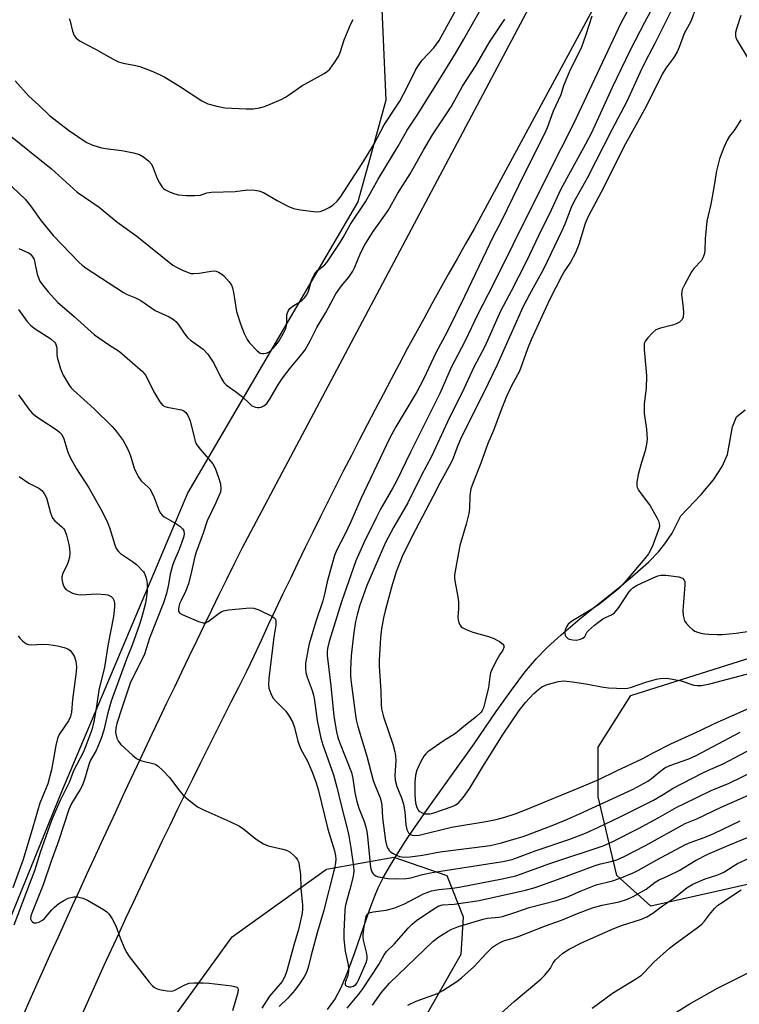
# Model space of a CAD drawing. Units: inches. Extents: x 1261766 to 1267766, y 545452 to 549452.
# Drawn here: x 1262390 to 1262597, y 546307 to 546591 of the extents above; entities that cross this region are included whole.
import ezdxf

# ---------------------------------------------------------------- set-up
doc = ezdxf.new("R2010")
doc.units = ezdxf.units.IN
doc.header["$MEASUREMENT"] = 0
for name, color, linetype in [('HYDRO-Single Line Stream', 4, 'Continuous'), ('NTRL-Trees', 3, 'Continuous'), ('TRANS-Road', 130, 'Continuous'), ('Undefined', 1, 'Continuous')]:
    doc.layers.add(name, color=color, linetype=linetype)

msp = doc.modelspace()

# ---------------------------------------------------------------- linework, layer by layer
at = {"layer": 'HYDRO-Single Line Stream'}
msp.add_lwpolyline([(1262478.89, 546305.77), (1262480.92, 546308.63), (1262481.84, 546310.24), (1262482.79, 546312.12), (1262484.74, 546316.69), (1262486.65, 546321.88), (1262491.14, 546334.96), (1262492.38, 546338.25), (1262493.48, 546340.81), (1262495.01, 546343.86), (1262496.95, 546347.31), (1262499.28, 546351.13), (1262501.98, 546355.3), (1262507.52, 546363.34), (1262521.08, 546382.29), (1262527.46, 546391.6), (1262531.86, 546397.79), (1262535.7, 546402.89), (1262538.91, 546406.75), (1262542.07, 546410), (1262546.16, 546413.73), (1262551.53, 546418.26), (1262563.04, 546427.55), (1262567.37, 546431.14), (1262571.42, 546434.75), (1262574.16, 546437.57), (1262575.96, 546439.86), (1262578.09, 546442.95), (1262580.61, 546447.93), (1262586.44, 546454.13), (1262589.98, 546458.39), (1262592.54, 546462.23), (1262594.02, 546465.64), (1262595.52, 546473.63), (1262596.64, 546476.51), (1262599.14, 546478.5)], dxfattribs=at)
at = {"layer": 'NTRL-Trees'}
for points in [[(1262494.3, 546598.3), (1262495.63, 546567.7), (1262490.95, 546550.55), (1262487.63, 546538.38), (1262438.61, 546454.65), (1262402.27, 546368.5), (1262309.82, 546140.96), (1262293.37, 546124.98), (1262281.63, 546123.75), (1262246.18, 546140.96), (1262199.08, 546197.73), (1262158.5, 546224.29), (1262148.85, 546253.57), (1262166.01, 546283.83), (1262213.29, 546365.11), (1262243.79, 546412.96), (1262334.8, 546520.28), (1262369.95, 546589.67), (1262384.71, 546597.32)], [(1262609.96, 546344.06), (1262591.23, 546339.86), (1262572, 546335.55), (1262562.19, 546344.35), (1262556.75, 546367.07), (1262556.81, 546381.38), (1262566.24, 546396.21), (1262633.94, 546417.66)], [(1262429.53, 546296.41), (1262451.37, 546326.66), (1262478.59, 546346.22), (1262497.93, 546349.65), (1262513.21, 546344.35), (1262517.89, 546332.49), (1262517.27, 546321.58), (1262502.05, 546294.96)]]:
    msp.add_lwpolyline(points, dxfattribs=at)
at = {"layer": 'TRANS-Road'}
for points in [[(1262391.25, 546304.07), (1262393.26, 546308.6), (1262395.28, 546313.12), (1262397.3, 546317.65), (1262399.33, 546322.16), (1262401.37, 546326.68), (1262403.41, 546331.2), (1262405.46, 546335.71), (1262407.51, 546340.21), (1262409.57, 546344.72), (1262411.64, 546349.22), (1262413.71, 546353.72), (1262415.78, 546358.22), (1262417.87, 546362.71), (1262419.96, 546367.2), (1262422.06, 546371.69), (1262424.16, 546376.18), (1262426.28, 546380.66), (1262428.39, 546385.13), (1262430.51, 546389.61), (1262432.64, 546394.09), (1262434.78, 546398.56), (1262436.92, 546403.03), (1262439.06, 546407.49), (1262441.21, 546411.95), (1262443.37, 546416.41), (1262445.54, 546420.87), (1262447.71, 546425.32), (1262449.89, 546429.77), (1262452.07, 546434.22), (1262454.26, 546438.66), (1262558.39, 546635)], [(1262571.84, 546624.75), (1262521.05, 546530.62), (1262518.6, 546526.32), (1262516.16, 546522.02), (1262513.74, 546517.71), (1262511.33, 546513.39), (1262508.93, 546509.06), (1262506.55, 546504.73), (1262504.18, 546500.39), (1262501.83, 546496.04), (1262499.49, 546491.69), (1262497.16, 546487.33), (1262494.84, 546482.96), (1262492.54, 546478.58), (1262490.26, 546474.19), (1262487.99, 546469.8), (1262485.73, 546465.4), (1262483.48, 546461), (1262481.25, 546456.58), (1262479.03, 546452.16), (1262476.83, 546447.74), (1262474.64, 546443.3), (1262472.47, 546438.86), (1262470.31, 546434.41), (1262468.16, 546429.95), (1262466.02, 546425.5), (1262463.91, 546421.03), (1262461.8, 546416.55), (1262459.71, 546412.07), (1262457.63, 546407.58), (1262455.57, 546403.09), (1262453.3, 546398.69), (1262451.05, 546394.27), (1262448.81, 546389.86), (1262446.58, 546385.44), (1262444.36, 546381.01), (1262442.16, 546376.58), (1262439.96, 546372.13), (1262437.77, 546367.69), (1262435.6, 546363.24), (1262433.44, 546358.79), (1262431.29, 546354.32), (1262429.15, 546349.86), (1262427.02, 546345.39), (1262424.91, 546340.91), (1262422.8, 546336.42), (1262420.71, 546331.94), (1262418.63, 546327.44), (1262416.56, 546322.94), (1262414.5, 546318.44), (1262412.45, 546313.93), (1262410.41, 546309.41), (1262408.39, 546304.89)]]:
    msp.add_lwpolyline(points, dxfattribs=at)
at = {"layer": 'Undefined'}
for points, elevation in [([(1262572.65, 546607.13), (1262563.36, 546589.87), (1262549.68, 546560.93), (1262542.58, 546546.89), (1262539.54, 546540.62), (1262535.36, 546532.52), (1262532.25, 546526.08), (1262526.54, 546514.65), (1262522.12, 546506.1), (1262518.41, 546498.24), (1262514.47, 546490.74), (1262511.17, 546483.23), (1262502.73, 546466.29), (1262498.79, 546458.15), (1262497.69, 546456.07), (1262494.15, 546449.89), (1262492.95, 546447.58), (1262489.31, 546440.22), (1262487, 546435.03), (1262482.91, 546423.2), (1262479.33, 546411.73), (1262478.82, 546409.73), (1262478.74, 546408.86), (1262478.76, 546407.7), (1262479.8, 546399.04), (1262480.64, 546390.31), (1262481.48, 546385.73), (1262481.87, 546384.13), (1262482.29, 546382.81), (1262485.72, 546374.05), (1262486.14, 546372.33), (1262486.7, 546368.28), (1262487.33, 546365.72), (1262487.9, 546363.77), (1262489.43, 546359.93), (1262489.84, 546358.63), (1262490.2, 546357.03), (1262490.41, 546355.63), (1262491.22, 546346.67), (1262491.58, 546345.45), (1262491.96, 546344.85), (1262492.31, 546344.51), (1262492.75, 546344.25), (1262493.54, 546343.99), (1262496.36, 546343.47), (1262498.36, 546343.38), (1262501.5, 546343.46), (1262502.89, 546343.71), (1262506.25, 546344.67), (1262509.01, 546345.24), (1262529.3, 546348.36), (1262530.73, 546348.64), (1262532.04, 546349.01), (1262538.9, 546351.54), (1262548.6, 546354.8), (1262553.13, 546356.55), (1262556.91, 546358.25), (1262562.96, 546361.14), (1262572.68, 546366.1), (1262575.52, 546367.67), (1262578.41, 546369.48), (1262586.75, 546373.8), (1262588.6, 546374.69), (1262592.79, 546376.5), (1262602.95, 546381.92)], 442), ([(1262386.26, 546558.47), (1262399.41, 546547.9), (1262406.76, 546541.21), (1262413.11, 546536.9), (1262418.22, 546532.66), (1262423.98, 546528.5), (1262434.35, 546520.2), (1262435.33, 546519.6), (1262437.14, 546518.73), (1262438.72, 546518.06), (1262439.53, 546517.83), (1262440.39, 546517.76), (1262441.87, 546517.85), (1262445.39, 546518.45), (1262446.24, 546518.51), (1262446.77, 546518.43), (1262447.49, 546518.14), (1262448.41, 546517.59), (1262449.05, 546517.09), (1262449.82, 546516.29), (1262450.53, 546515.41), (1262451.17, 546514.41), (1262451.48, 546513.7), (1262451.79, 546512.31), (1262452.62, 546506.83), (1262453.89, 546502.95), (1262454.83, 546500.52), (1262455.73, 546498.76), (1262456.39, 546497.83), (1262458.57, 546495.5), (1262459.43, 546494.85), (1262459.91, 546494.7), (1262460.43, 546494.7), (1262461.22, 546494.85), (1262461.97, 546495.16), (1262462.64, 546495.67), (1262463.24, 546496.28), (1262464.01, 546497.14), (1262464.7, 546498.09), (1262466.22, 546500.63), (1262466.82, 546501.98), (1262467.1, 546503.34), (1262467.19, 546505.93), (1262467.31, 546506.45), (1262467.62, 546507.11), (1262468.05, 546507.68), (1262468.63, 546508.18), (1262471.5, 546510.03), (1262472.26, 546510.78), (1262472.9, 546511.63), (1262473.4, 546512.71), (1262474.38, 546516.05), (1262475.1, 546517.55), (1262476.01, 546518.61), (1262477.98, 546520.21), (1262478.69, 546520.94), (1262482.28, 546526.42), (1262483.32, 546528.12), (1262485.48, 546532.01), (1262489.8, 546538.38), (1262493.47, 546544.93), (1262499.21, 546554.42), (1262501.77, 546559.09), (1262504.66, 546563.43), (1262511.13, 546573.66), (1262515.7, 546581.16), (1262518.13, 546585.32), (1262526.67, 546600.46)], 442), ([(1262575.65, 546600.16), (1262570.18, 546590.1), (1262565.99, 546582.08), (1262560.8, 546571.32), (1262554.83, 546558.34), (1262553.13, 546555.07), (1262546.05, 546542.03), (1262543.24, 546536.01), (1262539.65, 546528.67), (1262536.2, 546521.36), (1262531.74, 546512.66), (1262528.64, 546506.96), (1262524.16, 546496.76), (1262520.99, 546490.79), (1262517.63, 546483.48), (1262514.01, 546476.29), (1262508.76, 546465.11), (1262505.92, 546459.65), (1262501.95, 546451.72), (1262497.83, 546444.62), (1262495.6, 546440.26), (1262490.18, 546427.93), (1262488.1, 546421.92), (1262487.39, 546419.49), (1262486.95, 546417.56), (1262486.4, 546414.36), (1262486.01, 546411.08), (1262485.67, 546407.6), (1262485.48, 546403.69), (1262485.52, 546401.76), (1262485.67, 546399.93), (1262486.78, 546391.23), (1262487.14, 546389.19), (1262487.58, 546387.33), (1262490.14, 546378.78), (1262492.03, 546371.76), (1262492.48, 546370.45), (1262494.03, 546366.7), (1262494.35, 546365.72), (1262494.53, 546364.58), (1262494.72, 546360.95), (1262495.56, 546354.34), (1262495.98, 546352.74), (1262496.31, 546352.02), (1262496.6, 546351.6), (1262497, 546351.21), (1262497.73, 546350.73), (1262498.77, 546350.18), (1262499.59, 546349.87), (1262500.95, 546349.67), (1262502.66, 546349.73), (1262506.17, 546350.22), (1262511.3, 546351.14), (1262525.67, 546353.02), (1262528.94, 546353.82), (1262533.2, 546355), (1262535.17, 546355.63), (1262544.04, 546358.99), (1262547.94, 546360.56), (1262551.43, 546362.11), (1262566.89, 546369.26), (1262571.12, 546371.55), (1262572.12, 546372.29), (1262574.79, 546374.55), (1262576.03, 546375.39), (1262577.4, 546376.02), (1262582.93, 546378), (1262585, 546378.95), (1262597.68, 546385.61)], 440), ([(1262578.81, 546595.41), (1262573.25, 546584.19), (1262571.24, 546580.63), (1262570.23, 546578.6), (1262568.87, 546575.76), (1262565.09, 546567.35), (1262560.71, 546559.15), (1262553.67, 546545.21), (1262549.71, 546538.23), (1262549.05, 546536.77), (1262547.19, 546531.97), (1262546.37, 546530.1), (1262541.03, 546519.04), (1262536.98, 546511.72), (1262535.11, 546508.11), (1262527.71, 546491.52), (1262523.84, 546483.53), (1262517.36, 546470.56), (1262516.15, 546467.73), (1262515.02, 546464.54), (1262514.5, 546463.31), (1262511.16, 546457.41), (1262509.21, 546453.47), (1262504.17, 546443.92), (1262500.58, 546436.73), (1262498.63, 546431.86), (1262497.29, 546427.4), (1262495.49, 546420.57), (1262495.01, 546418.56), (1262494.39, 546415.38), (1262494.08, 546412.85), (1262493.73, 546406.39), (1262493.73, 546404.65), (1262494.19, 546397.47), (1262494.3, 546393.66), (1262494.43, 546392.42), (1262495.02, 546390.09), (1262497.69, 546382.23), (1262498.25, 546379.99), (1262498.45, 546378.84), (1262498.52, 546377.48), (1262498.25, 546373.19), (1262498.32, 546371.81), (1262498.79, 546369.97), (1262500.19, 546366.72), (1262500.77, 546364.9), (1262501.17, 546362.67), (1262501.43, 546358.98), (1262501.72, 546357.59), (1262502.16, 546356.64), (1262502.53, 546356.29), (1262503.25, 546355.96), (1262504.09, 546355.89), (1262505.24, 546356.01), (1262514.54, 546358.3), (1262524.42, 546359.94), (1262527.42, 546360.52), (1262529.88, 546361.13), (1262532.85, 546362.14), (1262535.86, 546363.3), (1262552.7, 546370.18), (1262556.96, 546372.03), (1262562.06, 546374.52), (1262569.49, 546377.93), (1262572.78, 546379.75), (1262577.68, 546382.27), (1262586.21, 546386.17), (1262590.31, 546388.16), (1262600.25, 546392.58)], 438), ([(1262585.07, 546594.82), (1262583.45, 546590.33), (1262581.57, 546586.9), (1262580.14, 546582.94), (1262579.56, 546581.61), (1262578.56, 546579.99), (1262576.3, 546576.97), (1262575.25, 546575.21), (1262570.62, 546565.88), (1262564.19, 546554.26), (1262558.31, 546542.42), (1262553.89, 546534.25), (1262553.09, 546532.21), (1262551.19, 546526.11), (1262550.29, 546523.76), (1262548.81, 546521.03), (1262547.2, 546518.67), (1262546.39, 546517.31), (1262542.77, 546510.15), (1262537.49, 546498.66), (1262536.45, 546496.11), (1262534.94, 546491.75), (1262534.11, 546489.63), (1262531.88, 546485.43), (1262530.43, 546482.31), (1262528.84, 546478.54), (1262526.66, 546472.56), (1262525.04, 546468.79), (1262523.02, 546463.16), (1262520.81, 546457.62), (1262520.17, 546455.78), (1262519.85, 546453.84), (1262519.75, 546450.05), (1262519.58, 546448.62), (1262518.81, 546445.56), (1262517, 546439.44), (1262515.47, 546430.97), (1262515.44, 546430.12), (1262515.51, 546429.25), (1262516.37, 546424.61), (1262516.57, 546423.18), (1262516.6, 546421.28), (1262516.38, 546418.8), (1262516.45, 546417.98), (1262516.69, 546417.18), (1262517.05, 546416.44), (1262517.37, 546416.02), (1262517.79, 546415.69), (1262518.8, 546415.19), (1262520.69, 546414.48), (1262525.24, 546413.24), (1262526.6, 546412.72), (1262528.38, 546411.74), (1262529.27, 546411.11), (1262529.64, 546410.59), (1262529.67, 546410.04), (1262529.34, 546409.32), (1262528.44, 546408.02), (1262527.7, 546406.73), (1262526.38, 546404.07), (1262525.81, 546402.72), (1262525.56, 546401.62), (1262525.19, 546398.56), (1262524.29, 546394.58), (1262523.73, 546392.69), (1262523.38, 546391.91), (1262523.08, 546391.46), (1262521.74, 546390.15), (1262518.08, 546387.24), (1262515.76, 546385.23), (1262512.45, 546383.24), (1262507.72, 546379.96), (1262507.14, 546379.38), (1262506.62, 546378.71), (1262505.61, 546377), (1262504.61, 546374.68), (1262504.23, 546373.27), (1262504.05, 546371.27), (1262503.97, 546367.53), (1262504.23, 546365.31), (1262504.57, 546363.98), (1262505.08, 546363.09), (1262505.46, 546362.76), (1262506.11, 546362.37), (1262506.84, 546362.13), (1262507.58, 546362.08), (1262508.33, 546362.16), (1262509.45, 546362.43), (1262514.75, 546364.21), (1262515.77, 546364.71), (1262516.66, 546365.4), (1262518, 546366.91), (1262519.84, 546369.52), (1262523.46, 546375.59), (1262529.43, 546385.09), (1262534.08, 546391.92), (1262535.83, 546394.2), (1262538.27, 546396.83), (1262539.6, 546397.99), (1262540.55, 546398.67), (1262542.1, 546399.34), (1262545.37, 546400.28), (1262546.79, 546400.4), (1262549.41, 546400.17), (1262553.84, 546399.5), (1262557.78, 546398.71), (1262559.73, 546398.42), (1262564.36, 546398.27), (1262565.21, 546398.33), (1262566.08, 546398.53), (1262570.85, 546400.12), (1262573.56, 546400.94), (1262574.66, 546401.14), (1262576.33, 546401.21), (1262577.76, 546401.06), (1262580.66, 546400.44), (1262584.38, 546399.23), (1262585.44, 546399.08), (1262586.51, 546399.08), (1262588.96, 546399.59), (1262600.91, 546402.79)], 436), ([(1262388.88, 546573.27), (1262392.85, 546568.89), (1262395.72, 546566.26), (1262398.82, 546563.28), (1262404.26, 546559.05), (1262409.34, 546555.6), (1262410.97, 546554.85), (1262413.75, 546554.02), (1262414.9, 546553.81), (1262419.59, 546553.2), (1262423.03, 546552.55), (1262424.7, 546552.11), (1262425.91, 546551.42), (1262427.43, 546550.15), (1262428.14, 546549.28), (1262428.64, 546548.22), (1262429.83, 546545.18), (1262430.49, 546543.88), (1262431.25, 546542.67), (1262431.62, 546542.27), (1262432.06, 546541.94), (1262433.57, 546541.22), (1262434.9, 546540.72), (1262435.99, 546540.47), (1262438.19, 546540.27), (1262440.68, 546540.21), (1262442.3, 546540.36), (1262444.12, 546540.99), (1262445.41, 546541.23), (1262452.25, 546541.42), (1262455.84, 546541.9), (1262457.91, 546541.82), (1262459.08, 546541.62), (1262460.45, 546541.07), (1262464.36, 546538.8), (1262467.46, 546537.19), (1262469.07, 546536.54), (1262471.05, 546536.17), (1262475.64, 546535.53), (1262476.76, 546535.61), (1262477.83, 546536), (1262479.38, 546536.81), (1262480.35, 546537.47), (1262481.65, 546538.61), (1262482.52, 546539.68), (1262488.8, 546549.46), (1262492.16, 546554.93), (1262495.22, 546560.58), (1262499.64, 546567.42), (1262501.82, 546571.47), (1262504.22, 546576.34), (1262504.92, 546577.59), (1262506.1, 546579.19), (1262509.52, 546582.78), (1262511.04, 546584.94), (1262515.95, 546593.84)], 440), ([(1262554.97, 546591.88), (1262553.22, 546586.5), (1262551.86, 546582.73), (1262548.82, 546576.67), (1262548.11, 546575.1), (1262546.81, 546571.89), (1262546, 546569.25), (1262543.79, 546564.59), (1262542.09, 546559.77), (1262541.32, 546557.97), (1262535.51, 546546.41), (1262528.87, 546532.81), (1262526.58, 546528.44), (1262518.3, 546511.12), (1262513.22, 546500.74), (1262510.16, 546495.15), (1262506.52, 546487.33), (1262504.61, 546483.74), (1262498.49, 546473.59), (1262496.78, 546470.43), (1262488.45, 546452.86), (1262485.54, 546446.25), (1262483.81, 546442.63), (1262481.52, 546438.17), (1262480.86, 546436.56), (1262480.44, 546435.18), (1262478.73, 546428.96), (1262477.99, 546425.42), (1262477.48, 546423.52), (1262475.51, 546417.51), (1262473.61, 546411.1), (1262473.28, 546409.68), (1262472.56, 546405.55), (1262472.49, 546404.19), (1262472.62, 546402.83), (1262473.02, 546401.49), (1262474.47, 546397.69), (1262474.86, 546396.34), (1262475.13, 546394.75), (1262475.88, 546389.06), (1262476.92, 546383.93), (1262477.51, 546382.02), (1262480.61, 546373.35), (1262481.59, 546369.78), (1262482.7, 546365.02), (1262484.66, 546357.55), (1262485.02, 546355.83), (1262485.61, 546352.33), (1262486.33, 546347), (1262486.4, 546345.61), (1262486.21, 546344.2), (1262485.55, 546341.35), (1262484.09, 546336.19), (1262483.91, 546335.34), (1262483.81, 546334.24), (1262483.53, 546328.22), (1262483.56, 546326.03), (1262483.94, 546322.55), (1262484.79, 546318.62), (1262484.91, 546317.51), (1262484.86, 546316.68), (1262484.67, 546315.58), (1262484, 546313.87), (1262483.9, 546313.44), (1262483.99, 546312.87), (1262484.25, 546312.58), (1262484.89, 546312.33), (1262485.68, 546312.33), (1262486.38, 546312.53), (1262487.05, 546313.01), (1262487.39, 546313.46), (1262487.8, 546314.23), (1262490.11, 546319.49), (1262490.3, 546320.31), (1262490.31, 546321.17), (1262490.1, 546322.3), (1262489.24, 546325.69), (1262489.12, 546326.54), (1262489.12, 546327.36), (1262489.39, 546329.57), (1262489.95, 546332.53), (1262490.25, 546333.21), (1262490.79, 546333.62), (1262491.99, 546333.93), (1262495.74, 546334.39), (1262497.91, 546334.93), (1262500.81, 546336.14), (1262506.52, 546339.06), (1262508.82, 546339.91), (1262510.88, 546340.29), (1262514.86, 546340.68), (1262516.79, 546340.98), (1262529.14, 546343.36), (1262533.07, 546344.23), (1262542.85, 546347.79), (1262558.19, 546352.92), (1262560.98, 546354.11), (1262568.38, 546357.91), (1262574.11, 546360.98), (1262579.49, 546364.04), (1262581.43, 546365.05), (1262589.32, 546368.82), (1262594.51, 546370.98), (1262606.17, 546376.61)], 444), ([(1262597.85, 546592.1), (1262596.61, 546588.28), (1262596.35, 546587.2), (1262596.34, 546586.2), (1262596.44, 546585.72), (1262596.77, 546584.92), (1262599.84, 546579.81)], 434), ([(1262384.49, 546545.99), (1262391.81, 546539.21), (1262393.35, 546537.31), (1262396.4, 546532.95), (1262399.83, 546528.71), (1262407.34, 546520.93), (1262408.22, 546520.18), (1262409.4, 546519.35), (1262420.14, 546512.27), (1262421.16, 546511.74), (1262423.57, 546510.74), (1262425.14, 546509.96), (1262426.08, 546509.37), (1262429.22, 546507.1), (1262433.24, 546505.26), (1262434.5, 546504.5), (1262435.19, 546503.98), (1262435.86, 546503.23), (1262437.82, 546500.3), (1262438.56, 546499.38), (1262439.44, 546498.62), (1262443.01, 546496.02), (1262444.42, 546494.58), (1262446.17, 546491.99), (1262448.13, 546487.82), (1262449, 546486.36), (1262449.82, 546485.62), (1262452.37, 546483.81), (1262454.4, 546482.23), (1262456.46, 546480.23), (1262457.11, 546479.7), (1262458.14, 546479.24), (1262458.68, 546479.14), (1262459.21, 546479.17), (1262459.74, 546479.32), (1262460.5, 546479.69), (1262461.38, 546480.38), (1262462.33, 546481.73), (1262464.77, 546485.94), (1262465.88, 546487.6), (1262468.11, 546490.55), (1262471.5, 546494.55), (1262472.45, 546495.81), (1262473.89, 546498.36), (1262475.82, 546502.22), (1262478.4, 546506.57), (1262481.23, 546511.9), (1262482.86, 546514.22), (1262485.01, 546516.74), (1262486.13, 546518.41), (1262486.62, 546519.42), (1262488.35, 546523.68), (1262489.62, 546526.04), (1262491.85, 546529.56), (1262496.31, 546535.92), (1262499.14, 546540.9), (1262502.64, 546546.49), (1262506.49, 546553.29), (1262509.13, 546557.7), (1262510.42, 546559.75), (1262514.47, 546565.78), (1262517.73, 546571.72), (1262521.66, 546577.78), (1262525.5, 546584.43), (1262529.91, 546591.01)], 444), ([(1262404.46, 546591.23), (1262404.73, 546590.43), (1262405.42, 546587.62), (1262405.91, 546586.39), (1262406.53, 546585.57), (1262407.64, 546584.75), (1262412.08, 546582.42), (1262417.13, 546579.52), (1262418.68, 546578.73), (1262420.01, 546578.33), (1262423.7, 546577.72), (1262424.82, 546577.45), (1262428.09, 546576.2), (1262430.5, 546575.15), (1262432.06, 546574.32), (1262436.27, 546571.77), (1262442.65, 546567.56), (1262444.4, 546566.68), (1262446.96, 546565.96), (1262449.29, 546565.5), (1262455.44, 546565.25), (1262457.49, 546565.25), (1262459.26, 546565.51), (1262460.7, 546565.89), (1262462.34, 546566.53), (1262465.5, 546567.92), (1262466.76, 546568.58), (1262467.95, 546569.33), (1262471.48, 546571.81), (1262477.9, 546575.43), (1262478.86, 546576.09), (1262479.48, 546576.69), (1262480.89, 546578.54), (1262481.99, 546580.26), (1262482.48, 546581.44), (1262483.64, 546585.1), (1262485.58, 546589.67), (1262486.29, 546590.91)], 438), ([(1262597.85, 546562.01), (1262596.67, 546560.06), (1262595.88, 546558.9), (1262594.59, 546557.31), (1262593.9, 546556.23), (1262592.94, 546554.11), (1262591.69, 546550.79), (1262590.85, 546547.33), (1262590.14, 546542.56), (1262589.2, 546537.72), (1262588.05, 546532.85), (1262587.62, 546527.78), (1262587.51, 546524.33), (1262587.32, 546523.25), (1262586.95, 546522.25), (1262586.54, 546521.55), (1262584.38, 546519.21), (1262583.69, 546518.29), (1262581.73, 546514.71), (1262580.99, 546513.15), (1262580.85, 546512.62), (1262580.8, 546511.78), (1262581.26, 546508.02), (1262581.34, 546506.32), (1262581.26, 546505.24), (1262580.98, 546504.54), (1262580.25, 546503.79), (1262579.3, 546503.24), (1262578.19, 546502.88), (1262574.77, 546502.03), (1262573.44, 546501.52), (1262572.54, 546500.8), (1262571.1, 546499.28), (1262570.39, 546498.36), (1262570.08, 546497.6), (1262570.02, 546497.04), (1262570.05, 546495.86), (1262570.65, 546489.42), (1262570.69, 546488.27), (1262570.57, 546484.77), (1262570.05, 546480.22), (1262570, 546478.54), (1262570.08, 546477.44), (1262570.7, 546472.9), (1262570.88, 546470.03), (1262570.7, 546468.62), (1262570.28, 546466.65), (1262569.24, 546463.37), (1262568.44, 546460.25), (1262567.96, 546457.77), (1262567.9, 546456.68), (1262568.02, 546456.11), (1262568.39, 546455.36), (1262571.73, 546450.89), (1262573.75, 546447.29), (1262574.13, 546446.51), (1262574.4, 546445.72), (1262574.45, 546445.22), (1262574.33, 546444.52), (1262572.58, 546439.51), (1262571.98, 546438.24), (1262571.28, 546437.05), (1262570.24, 546435.68), (1262563.79, 546428.05), (1262562.62, 546426.98), (1262557.29, 546422.63), (1262555.12, 546421.22), (1262549.42, 546417.76), (1262548.71, 546417.26), (1262548.2, 546416.78), (1262547.69, 546415.97), (1262547.33, 546415.17), (1262547.2, 546414.62), (1262547.17, 546414.07), (1262547.29, 546413.56), (1262547.53, 546413.17), (1262548.06, 546412.68), (1262548.48, 546412.44), (1262549.5, 546412.21), (1262550.58, 546412.2), (1262551.67, 546412.41), (1262552.39, 546412.73), (1262552.91, 546413.23), (1262553.66, 546414.52), (1262554.01, 546414.96), (1262555.78, 546416.51), (1262558.15, 546418.3), (1262558.9, 546418.71), (1262560.65, 546419.42), (1262561.51, 546420.02), (1262562.75, 546421.57), (1262565.64, 546425.96), (1262566.27, 546426.75), (1262566.81, 546427.26), (1262568.02, 546427.99), (1262572.63, 546430.11), (1262573.99, 546430.68), (1262574.83, 546430.91), (1262576.26, 546430.9), (1262580.05, 546430.38), (1262581.06, 546430.01), (1262581.56, 546429.44), (1262581.73, 546428.95), (1262581.78, 546428.11), (1262581.22, 546421.85), (1262581.2, 546420.69), (1262581.3, 546419.3), (1262581.42, 546418.49), (1262581.66, 546417.73), (1262582.11, 546417.05), (1262583.09, 546416.03), (1262583.94, 546415.27), (1262584.63, 546414.79), (1262585.36, 546414.47), (1262586.4, 546414.17), (1262587.5, 546413.98), (1262588.69, 546413.88), (1262591.07, 546413.77), (1262592.53, 546413.81), (1262596.53, 546414.17), (1262606.27, 546415.64)], 434), ([(1262389.95, 546525.03), (1262392.76, 546523.73), (1262393.21, 546523.43), (1262393.74, 546522.91), (1262394.14, 546522.29), (1262394.35, 546521.77), (1262395.26, 546517.55), (1262395.61, 546516.55), (1262396.07, 546515.59), (1262396.82, 546514.51), (1262398.46, 546512.5), (1262401.23, 546509.47), (1262402.44, 546508.33), (1262405.94, 546505.35), (1262411.79, 546500.13), (1262415.81, 546497.34), (1262418.94, 546495.33), (1262425.58, 546489.53), (1262426.52, 546488.42), (1262428.83, 546483.67), (1262430.53, 546480.86), (1262431.36, 546479.88), (1262431.97, 546479.49), (1262432.73, 546479.24), (1262436.82, 546478.55), (1262437.52, 546478.24), (1262438.07, 546477.76), (1262438.67, 546476.91), (1262439.35, 546475.36), (1262440.43, 546470.64), (1262440.75, 546469.5), (1262441.08, 546468.69), (1262442.06, 546467.32), (1262445.8, 546462.95), (1262446.53, 546461.73), (1262447.42, 546459.27), (1262448.02, 546457.2), (1262448.15, 546455.88), (1262448.01, 546454.8), (1262447.61, 546453.69), (1262446.64, 546451.49), (1262444.2, 546446.51), (1262443.1, 546442.96), (1262441.01, 546437.51), (1262440.63, 546436.23), (1262439.74, 546431.98), (1262438.8, 546428.4), (1262437.97, 546426.13), (1262436.7, 546423.6), (1262436.27, 546422.58), (1262435.95, 546421.25), (1262435.97, 546420.53), (1262436.05, 546420.32), (1262436.36, 546419.97), (1262437.05, 546419.55), (1262441.72, 546417.56), (1262443.09, 546417.14), (1262443.83, 546417.18), (1262444.54, 546417.49), (1262447.69, 546419.96), (1262448.4, 546420.41), (1262448.92, 546420.62), (1262450.34, 546420.88), (1262456.53, 546421.43), (1262457.67, 546421.38), (1262459.05, 546420.9), (1262462.82, 546419.05), (1262463.51, 546418.59), (1262463.84, 546418.21), (1262464.01, 546417.51), (1262463.97, 546416.44), (1262463.41, 546412.98), (1262461.95, 546401.08), (1262461.88, 546399.43), (1262462, 546398.34), (1262462.52, 546396.78), (1262463.14, 546395.56), (1262463.9, 546394.66), (1262466.82, 546391.69), (1262467.78, 546390.31), (1262468.77, 546388.61), (1262469.37, 546387.03), (1262470.33, 546383.05), (1262470.67, 546381.96), (1262471.22, 546380.76), (1262473.14, 546377.3), (1262474.58, 546373.91), (1262475.63, 546371.02), (1262476.18, 546369.12), (1262479, 546357.73), (1262480.85, 546351.5), (1262481.17, 546350.07), (1262481.27, 546349.04), (1262481.2, 546348.06), (1262480.87, 546346.44), (1262477.74, 546334.01), (1262475.88, 546327.87), (1262474.05, 546321.04), (1262473.3, 546317.87), (1262472.8, 546316.42), (1262472.09, 546315.14), (1262470.97, 546313.41), (1262469.47, 546311.33), (1262467.41, 546308.98), (1262464.9, 546306.6)], 446), ([(1262389.84, 546507.41), (1262392.32, 546504.04), (1262393.41, 546502.84), (1262394.71, 546501.8), (1262399.17, 546498.96), (1262400.27, 546498.03), (1262400.58, 546497.58), (1262400.84, 546496.78), (1262400.91, 546496.23), (1262400.92, 546494.56), (1262401.02, 546493.71), (1262402, 546490.35), (1262402.79, 546488.45), (1262404.44, 546485.62), (1262405.06, 546484.85), (1262405.69, 546484.22), (1262411.66, 546478.83), (1262416.85, 546473.69), (1262418.03, 546472.34), (1262419.98, 546469.7), (1262421.24, 546467.35), (1262422.16, 546465.22), (1262423.15, 546461.69), (1262424.32, 546459.28), (1262425.16, 546458.1), (1262427.25, 546456.27), (1262427.69, 546455.77), (1262428.12, 546455.1), (1262428.95, 546453.23), (1262430.42, 546449.43), (1262430.79, 546448.7), (1262431.24, 546448.15), (1262431.87, 546447.64), (1262435.16, 546445.76), (1262436.36, 546444.98), (1262437.11, 546444.26), (1262437.5, 546443.62), (1262437.63, 546442.7), (1262437.43, 546441.69), (1262436.19, 546438.31), (1262434.61, 546434.75), (1262434.24, 546433.67), (1262433.6, 546431.2), (1262433.07, 546428.17), (1262432.51, 546425.61), (1262431.66, 546422.9), (1262427.63, 546412.77), (1262426.15, 546408.12), (1262422.06, 546399.8), (1262419.59, 546392.56), (1262418.22, 546388.18), (1262417.9, 546386.8), (1262417.86, 546385.53), (1262418.19, 546383.95), (1262418.65, 546382.96), (1262419.38, 546382.07), (1262422.72, 546379.04), (1262423.88, 546378.11), (1262424.63, 546377.7), (1262425.41, 546377.4), (1262428.94, 546376.55), (1262429.44, 546376.34), (1262430.11, 546375.86), (1262431.35, 546374.68), (1262433.32, 546372.6), (1262436.37, 546368.61), (1262437.3, 546367.52), (1262438.87, 546366.15), (1262441.45, 546364.15), (1262442.99, 546363.33), (1262450.76, 546359.91), (1262453.55, 546358.55), (1262454.72, 546357.73), (1262458.27, 546354.8), (1262460.42, 546353.44), (1262461.74, 546352.94), (1262465.99, 546351.97), (1262467.08, 546351.63), (1262468.06, 546351.07), (1262469.16, 546350.17), (1262469.77, 546349.58), (1262470.26, 546348.92), (1262470.56, 546348.14), (1262470.73, 546347.29), (1262471.06, 546344.68), (1262471.16, 546340.61), (1262471.7, 546335.88), (1262471.64, 546334.47), (1262471.47, 546333.07), (1262470.51, 546328.85), (1262469.18, 546324.31), (1262467.15, 546316.89), (1262466.59, 546315.22), (1262465.79, 546313.87), (1262462.13, 546309.6), (1262459.97, 546306.14)], 448), ([(1262389.86, 546482.79), (1262392.88, 546478.71), (1262393.83, 546477.56), (1262395.19, 546476.47), (1262401.06, 546472.63), (1262401.83, 546471.99), (1262402.34, 546471.39), (1262402.96, 546470.15), (1262404.08, 546466.28), (1262404.72, 546464.74), (1262406.59, 546461.56), (1262410.18, 546456.03), (1262413.6, 546449.91), (1262415.36, 546446.52), (1262416.09, 546444.61), (1262417.61, 546439.6), (1262418.04, 546438.58), (1262418.64, 546437.72), (1262419.22, 546437.14), (1262422.7, 546434.84), (1262423.84, 546433.92), (1262425.84, 546431.83), (1262426.16, 546431.36), (1262426.48, 546430.64), (1262426.76, 546429.61), (1262426.9, 546428.5), (1262426.94, 546426.5), (1262426.86, 546425.36), (1262426.44, 546422.81), (1262425.39, 546418.9), (1262424.72, 546416.7), (1262422.61, 546410.71), (1262421.01, 546406.73), (1262416.6, 546394.62), (1262415.6, 546391.2), (1262414.42, 546386.26), (1262413.7, 546383.86), (1262412.24, 546380.42), (1262410.64, 546377.54), (1262410.21, 546376.61), (1262408.89, 546372.06), (1262408.3, 546370.41), (1262407.61, 546369.12), (1262405.18, 546365.09), (1262404.38, 546363.39), (1262401.39, 546354.23), (1262399.19, 546348.22), (1262397, 546341.63), (1262393.69, 546333.48), (1262393.47, 546332.72), (1262393.38, 546331.91), (1262393.58, 546331.26), (1262393.88, 546330.97), (1262394.26, 546330.76), (1262394.95, 546330.68), (1262395.74, 546330.92), (1262396.78, 546331.49), (1262397.4, 546332.01), (1262399.45, 546334.47), (1262400.25, 546335.24), (1262401.52, 546336.26), (1262402.93, 546337.17), (1262404.19, 546337.79), (1262405.79, 546338.2), (1262406.86, 546338.21), (1262408.4, 546337.86), (1262409.72, 546337.25), (1262414.36, 546334.59), (1262415.32, 546333.92), (1262415.9, 546333.31), (1262416.83, 546331.88), (1262417.93, 546329.88), (1262419.19, 546326.4), (1262420.45, 546323.37), (1262421.11, 546322.05), (1262421.78, 546321.07), (1262427.52, 546313.65), (1262428.43, 546312.59), (1262429.06, 546312.07), (1262429.83, 546311.75), (1262430.97, 546311.47), (1262432.71, 546311.16), (1262433.85, 546311.08), (1262434.4, 546311.17), (1262434.94, 546311.37), (1262437.78, 546312.86), (1262439.01, 546313.33), (1262440.43, 546313.48), (1262443.05, 546313.47), (1262444.79, 546313.37), (1262451.28, 546312.62), (1262452.07, 546312.43), (1262452.74, 546312.16), (1262453.03, 546311.88), (1262453.13, 546311.54), (1262453.01, 546310.65), (1262451.48, 546305.37)], 450), ([(1262390.03, 546459.34), (1262392.86, 546457.42), (1262395.78, 546455.96), (1262396.64, 546455.27), (1262397.29, 546454.39), (1262397.93, 546453.17), (1262399.05, 546448.86), (1262399.63, 546447.29), (1262400.31, 546446.49), (1262402.4, 546444.78), (1262402.94, 546444.19), (1262403.23, 546443.73), (1262403.72, 546442.36), (1262404.39, 546439.75), (1262404.56, 546438.63), (1262404.62, 546437.29), (1262404.52, 546435.97), (1262404.23, 546434.68), (1262403.81, 546433.65), (1262402.67, 546431.42), (1262402.36, 546430.44), (1262402.32, 546429.97), (1262402.42, 546429.17), (1262402.73, 546428.12), (1262403.06, 546427.39), (1262403.54, 546426.79), (1262404.21, 546426.34), (1262405.45, 546425.74), (1262406.5, 546425.38), (1262407.6, 546425.25), (1262412.42, 546425.48), (1262414.79, 546425.35), (1262415.61, 546425.17), (1262416.52, 546424.77), (1262417.04, 546424.3), (1262417.37, 546423.64), (1262417.5, 546422.82), (1262417.51, 546421.66), (1262417.28, 546419), (1262415.72, 546411.11), (1262414.62, 546404.42), (1262413.02, 546397.72), (1262412.23, 546392.51), (1262411.57, 546388.76), (1262410.98, 546386.37), (1262409.6, 546382.44), (1262408.62, 546380.02), (1262405.74, 546374.5), (1262404.47, 546371.17), (1262401.87, 546365.98), (1262400.42, 546362.75), (1262399.38, 546360.16), (1262396.12, 546351), (1262394.45, 546345.72), (1262393.09, 546341.94), (1262388.58, 546330.02)], 452), ([(1262389.74, 546413.43), (1262390.24, 546412.74), (1262391.06, 546411.94), (1262391.96, 546411.23), (1262392.69, 546410.87), (1262393.73, 546410.78), (1262396.59, 546411.02), (1262398.59, 546410.87), (1262401.13, 546410.49), (1262403.05, 546410.01), (1262404.09, 546409.65), (1262404.76, 546409.22), (1262405.47, 546408.36), (1262406, 546407.36), (1262406.4, 546406.03), (1262406.58, 546404.49), (1262406.52, 546403.08), (1262405.47, 546395.06), (1262405.12, 546391.42), (1262404.85, 546390.14), (1262404.3, 546388.9), (1262401.63, 546384.95), (1262401.11, 546383.87), (1262400.63, 546381.86), (1262399.35, 546374.83), (1262398.32, 546370.8), (1262396.03, 546365.21), (1262394.03, 546358.28), (1262391.2, 546348.99), (1262388.23, 546340.79)], 454), ([(1262484.56, 546306.19), (1262487.91, 546310.2), (1262489.03, 546311.69), (1262493.61, 546318.72), (1262495.16, 546321.47), (1262495.89, 546322.44), (1262498.04, 546324.63), (1262502.21, 546329.33), (1262503.24, 546330.39), (1262504.61, 546331.46), (1262509.92, 546335.05), (1262510.92, 546335.6), (1262512, 546335.9), (1262515.32, 546336.11), (1262522.52, 546337.12), (1262535.9, 546340.14), (1262538.61, 546340.94), (1262545.13, 546343.18), (1262555.96, 546347.29), (1262557.45, 546347.73), (1262560.52, 546348.39), (1262562.16, 546348.91), (1262564.27, 546349.81), (1262570.44, 546353.02), (1262581.82, 546359.39), (1262585.16, 546360.73), (1262592.2, 546364.05), (1262607.25, 546370.65)], 446), ([(1262491.83, 546306.98), (1262494.32, 546310.55), (1262496.68, 546313.36), (1262509.3, 546325.49), (1262510.95, 546326.67), (1262513.39, 546328.24), (1262514.7, 546328.89), (1262516.62, 546329.66), (1262523.69, 546331.82), (1262524.92, 546332.03), (1262528.16, 546332.35), (1262529.28, 546332.59), (1262532.84, 546333.68), (1262535.55, 546334.71), (1262536.89, 546335.13), (1262544.8, 546337.14), (1262547.75, 546338.16), (1262551.87, 546339.91), (1262556.21, 546341.64), (1262560.96, 546342.87), (1262563.11, 546343.63), (1262566.84, 546345.14), (1262568.43, 546345.86), (1262573.66, 546348.85), (1262581.93, 546353.31), (1262583.25, 546353.87), (1262587.57, 546355.4), (1262590.11, 546356.46), (1262597.64, 546360.09)], 448), ([(1262502.02, 546307.01), (1262504.36, 546308.17), (1262510.52, 546310.38), (1262512.06, 546311.25), (1262516.09, 546313.79), (1262517.48, 546314.89), (1262520.98, 546318.08), (1262524.57, 546321.9), (1262526.38, 546323.7), (1262527.49, 546324.52), (1262528.94, 546325.29), (1262529.81, 546325.6), (1262532.03, 546326.2), (1262534, 546326.88), (1262541.63, 546329.85), (1262546.27, 546331.53), (1262550.83, 546333.4), (1262555.13, 546335.01), (1262557.93, 546335.81), (1262562.82, 546336.81), (1262565.28, 546337.59), (1262566.84, 546338.36), (1262570.65, 546340.46), (1262573.25, 546342.44), (1262574.14, 546343.01), (1262576.95, 546344.27), (1262580.07, 546345.85), (1262584.8, 546348.64), (1262588.41, 546350.53), (1262594.39, 546353.12), (1262601.95, 546356.15)], 450), ([(1262524.45, 546300.81), (1262532.6, 546308.06), (1262540.33, 546314.52), (1262541.31, 546315.52), (1262542.4, 546316.81), (1262543.02, 546317.71), (1262543.84, 546319.17), (1262544.55, 546320.07), (1262546.65, 546322.02), (1262548.4, 546323.12), (1262552, 546324.99), (1262561.31, 546329.13), (1262563.47, 546329.93), (1262569.24, 546331.78), (1262570.83, 546332.46), (1262572.57, 546333.48), (1262575.36, 546335.66), (1262578.45, 546337.73), (1262582.45, 546340.86), (1262584.06, 546341.91), (1262587.59, 546343.4), (1262590.96, 546344.44), (1262591.94, 546344.82), (1262592.97, 546345.37), (1262595.66, 546347.09), (1262596.91, 546347.79), (1262603.67, 546350.92)], 452), ([(1262555.03, 546306.16), (1262560.95, 546310.42), (1262567.79, 546314.68), (1262569.23, 546315.69), (1262570.04, 546316.44), (1262572.85, 546319.43), (1262577.34, 546323.41), (1262578.92, 546324.66), (1262585.04, 546329.1), (1262586.64, 546330.39), (1262587.4, 546331.2), (1262588.87, 546333.17), (1262590.32, 546334.9), (1262591.13, 546335.68), (1262592.05, 546336.34), (1262598, 546340.23)], 454), ([(1262579.12, 546304.89), (1262582.95, 546307.3), (1262591.11, 546311.9), (1262600.2, 546316.46)], 456)]:
    msp.add_lwpolyline(points, dxfattribs=dict(at, elevation=elevation))

doc.saveas('drawing.dxf')
